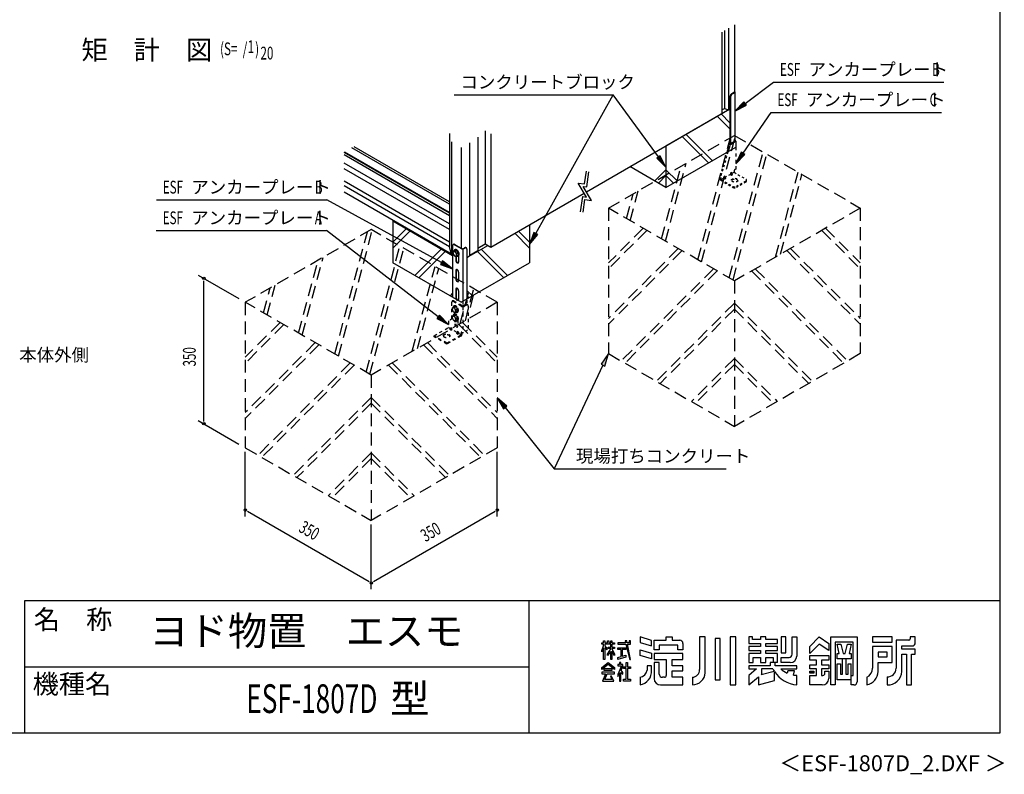
# Model space of a CAD drawing. Extents: x 217 to 8351, y 77 to 5621.
# Drawn here: x 5123 to 8204, y 77 to 2437 of the extents above; entities that cross this region are included whole.
import ezdxf
from ezdxf.enums import TextEntityAlignment as Align

# ---------------------------------------------------------------- set-up
doc = ezdxf.new("R2010")
doc.units = 0
doc.header["$LTSCALE"] = 20
doc.header["$MEASUREMENT"] = 0
for name, pattern in [('HIDE-L', [3, 2, -1]), ('HIDE-S', [1, 0.5, -0.5]), ('KAKURE-1', [2, 1, -1]), ('KAKURE-2', [3, 2, -1])]:
    doc.linetypes.add(name, pattern=pattern)
for name, color, linetype in [('filename', 7, 'CONTINUOUS'), ('HIDE-11', 6, 'KAKURE-1'), ('HIKIDASHI', 6, 'CONTINUOUS'), ('M1', 4, 'CONTINUOUS'), ('NAME', 20, 'CONTINUOUS'), ('SUNPOU', 4, 'CONTINUOUS'), ('U1', 3, 'CONTINUOUS'), ('U2', 4, 'CONTINUOUS'), ('U3', 6, 'CONTINUOUS'), ('WAKUMOJI-01', 130, 'CONTINUOUS'), ('WAKUSEN-01', 50, 'CONTINUOUS'), ('WAKUSEN-02', 130, 'CONTINUOUS'), ('YODOROGO', 130, 'CONTINUOUS'), ('下枠前', 1, 'CONTINUOUS'), ('側壁', 3, 'CONTINUOUS'), ('基礎', 3, 'CONTINUOUS'), ('金具', 1, 'CONTINUOUS')]:
    doc.layers.add(name, color=color, linetype=linetype)
doc.styles.add('00', font='ROMANS', dxfattribs={"width": 0.666667, "bigfont": 'BIGFONT'})
doc.styles.add('01', font='ROMANS', dxfattribs={"height": 3, "bigfont": 'BIGFONT'})
doc.styles.add('filename', font='romans.shx', dxfattribs={"height": 50, "bigfont": 'bigfont.shx'})
doc.styles.add('WAKUMOJI', font='SIMPLEX', dxfattribs={"height": 3, "bigfont": 'BIGFONT'})

msp = doc.modelspace()

# ---------------------------------------------------------------- linework, layer by layer
at = {"layer": 'HIDE-11', "linetype": 'KAKURE-2'}
for p, q in [((7244.9, 1686.6), (7347.3, 2068.6)), ((7257, 1679.7), (7362.5, 2073.7)), ((7343.5, 1629.7), (7449.1, 2023.7)), ((7355.1, 1623), (7460.7, 2017)), ((7131.8, 1751.9), (7192.8, 1979.4)), ((7143.5, 1745.2), (7208.7, 1988.6)), ((7487.7, 1694.7), (7558.9, 1960.3)), ((7503.6, 1703.9), (7570.6, 1953.6)), ((7022, 1815.3), (7042.7, 1892.8)), ((7033.6, 1808.6), (7058.7, 1902)), ((6109, 1392.2), (6211.3, 1774.2)), ((6121, 1385.2), (6226.6, 1779.3)), ((7074.1, 1785.2), (6965.3, 1676.5)), ((7085.7, 1778.5), (6965.3, 1658.1)), ((7632.9, 1778.5), (7753.4, 1658.1)), ((7644.6, 1785.2), (7753.4, 1676.5)), ((6207.5, 1335.3), (6313.1, 1729.3)), ((6219.2, 1328.5), (6324.8, 1722.6)), ((7183.9, 1721.8), (6965.3, 1503.2)), ((7195.6, 1715.1), (6965.3, 1484.8)), ((7523.1, 1715.1), (7753.4, 1484.8)), ((7534.7, 1721.8), (7753.4, 1503.2)), ((5995.9, 1457.5), (6056.8, 1685)), ((6007.5, 1450.7), (6072.8, 1694.2)), ((6351.8, 1400.3), (6423, 1665.9)), ((6367.7, 1409.5), (6434.6, 1659.2)), ((7293.7, 1658.4), (7005.3, 1370)), ((7305.4, 1651.7), (7016.9, 1363.2)), ((7413.2, 1651.7), (7701.7, 1363.2)), ((7424.9, 1658.4), (7713.4, 1370)), ((5897.7, 1514.2), (5922.7, 1607.5)), ((6501.8, 1486.9), (6532.8, 1602.5)), ((5886.1, 1520.9), (5906.8, 1598.4)), ((6517.7, 1496.1), (6544.4, 1595.8)), ((6533.4, 1537.2), (6548.4, 1593.5)), ((7359.3, 1550.8), (7115.1, 1306.6)), ((7359.3, 1550.8), (7603.5, 1306.6)), ((7359.3, 1532.4), (7126.8, 1299.8)), ((7359.3, 1532.4), (7591.9, 1299.8)), ((5938.1, 1490.8), (5829.3, 1382)), ((5949.8, 1484.1), (5829.3, 1363.6)), ((6497, 1484.1), (6617.4, 1363.6)), ((6508.6, 1490.8), (6617.4, 1382)), ((6048, 1427.4), (5829.3, 1208.8)), ((6059.6, 1420.7), (5829.3, 1190.4)), ((6387.1, 1420.7), (6617.4, 1190.4)), ((6398.8, 1427.4), (6617.4, 1208.8)), ((6157.8, 1364), (5869.3, 1075.5)), ((6169.5, 1357.3), (5881, 1068.8)), ((6277.3, 1357.3), (6565.8, 1068.8)), ((6289, 1364), (6577.4, 1075.5)), ((7359.3, 1377.5), (7224.9, 1243.1)), ((7359.3, 1359.1), (7236.6, 1236.4)), ((7359.3, 1377.5), (7493.7, 1243.1)), ((7359.3, 1359.1), (7482, 1236.4)), ((6223.4, 1256.3), (5979.2, 1012.1)), ((6223.4, 1237.9), (5990.8, 1005.4)), ((6223.4, 1256.3), (6467.6, 1012.1)), ((6223.4, 1237.9), (6455.9, 1005.4)), ((6223.4, 1083.1), (6089, 948.7)), ((6223.4, 1083.1), (6357.7, 948.7)), ((6223.4, 1064.7), (6100.7, 942)), ((6223.4, 1064.7), (6346.1, 942))]:
    msp.add_line(p, q, dxfattribs=at)
at = {"layer": 'HIKIDASHI'}
for p, q in [((7393, 2175), (7481.9, 2241.8)), ((7481.9, 2241.8), (8014.8, 2241.8)), ((6482.4, 2202.3), (6980.4, 2202.3)), ((6738.3, 1768.9), (6980.4, 2202.3)), ((7121.9, 2008), (6980.4, 2202.3)), ((7389, 2180.3), (7361, 2151)), ((7361, 2151), (7397, 2169.7)), ((7397, 2169.7), (7389, 2180.3)), ((7386.4, 2019.7), (7474, 2147.2)), ((7474, 2147.2), (8006.9, 2147.2)), ((7127.3, 2012), (7116.5, 2004.1)), ((7116.5, 2004.1), (7145.4, 1975.7)), ((7145.4, 1975.7), (7127.3, 2012)), ((7380.9, 2023.5), (7363.8, 1986.7)), ((7363.8, 1986.7), (7391.9, 2015.9)), ((7391.9, 2015.9), (7380.9, 2023.5)), ((5551, 1873.7), (6083.9, 1873.7)), ((6442.7, 1677.8), (6083.9, 1873.7)), ((5550.7, 1777.9), (6083.6, 1777.9)), ((6432.9, 1508.1), (6083.6, 1777.9)), ((6732.4, 1772.2), (6718.7, 1734)), ((6718.7, 1734), (6744.1, 1765.7)), ((6744.1, 1765.7), (6732.4, 1772.2)), ((6445.9, 1683.6), (6439.5, 1671.9)), ((6439.5, 1671.9), (6477.8, 1658.6)), ((6477.8, 1658.6), (6445.9, 1683.6)), ((6436.9, 1513.4), (6428.8, 1502.8)), ((6464.5, 1483.7), (6436.9, 1513.4)), ((6428.8, 1502.8), (6464.5, 1483.7)), ((6965.3, 1393.1), (6942.2, 1359.7)), ((6954.3, 1354), (6965.3, 1393.1)), ((6948.2, 1356.9), (6795.7, 1032.8)), ((6942.2, 1359.7), (6954.3, 1354)), ((6647.6, 1228.3), (6617.4, 1255.3)), ((6617.4, 1255.3), (6637.2, 1220)), ((6637.2, 1220), (6647.6, 1228.3)), ((6642.4, 1224.1), (6795.7, 1032.8)), ((6795.7, 1032.8), (7333.3, 1032.8))]:
    msp.add_line(p, q, dxfattribs=at)
for points in [[(7389, 2180.3), (7397, 2169.7), (7361, 2151)], [(7116.5, 2004.1), (7127.3, 2012), (7145.4, 1975.7)], [(7380.9, 2023.5), (7391.9, 2015.9), (7363.8, 1986.7)], [(6732.4, 1772.2), (6744.1, 1765.7), (6718.7, 1734)], [(6439.5, 1671.9), (6445.9, 1683.6), (6477.8, 1658.6)], [(6428.8, 1502.8), (6436.9, 1513.4), (6464.5, 1483.7)], [(6954.3, 1354), (6942.2, 1359.7), (6965.3, 1393.1)], [(6647.6, 1228.3), (6637.2, 1220), (6617.4, 1255.3)]]:
    msp.add_solid(points, dxfattribs=at)
at = {"layer": 'SUNPOU'}
for p, q in [((5682.1, 1638.6), (5809.3, 1565.2)), ((5699.5, 1181.1), (5699.5, 1621.1)), ((5682.1, 1183.6), (5809.3, 1110.2)), ((5829.3, 883.6), (5829.3, 1086.3)), ((6617.4, 883.6), (6617.4, 1086.3)), ((5835.8, 899.9), (6216.9, 679.9)), ((6229.9, 679.9), (6610.9, 899.9)), ((6223.4, 656.1), (6223.4, 858.8))]:
    msp.add_line(p, q, dxfattribs=at)
for centre in [(5699.5, 1628.6), (5699.5, 1173.6), (5829.3, 903.6), (6617.4, 903.6), (6223.4, 676.1)]:
    msp.add_circle(centre, 3.75, dxfattribs=at)
at = {"layer": 'U1'}
for p, q in [((7345.6, 2096.2), (7306, 2135.8)), ((7317.6, 2142.5), (7345.6, 2114.5)), ((7278.5, 1989.9), (7196.1, 2072.3)), ((7207.8, 2079.1), (7290.2, 1996.7)), ((7145.4, 1968.2), (7110.5, 1933.2)), ((7122.1, 1926.5), (7145.4, 1949.8)), ((7145.4, 1968.2), (7180.4, 1933.2)), ((7168.7, 1926.5), (7145.4, 1949.8)), ((6332.6, 1783.1), (6290.9, 1741.3)), ((6290.9, 1723), (6344.3, 1776.3)), ((6718.7, 1723), (6672, 1769.7)), ((6683.6, 1776.5), (6718.7, 1741.3)), ((6442.5, 1719.6), (6360, 1637.2)), ((6371.7, 1630.5), (6454.1, 1712.9)), ((6638, 1630.5), (6555.6, 1712.9)), ((6567.2, 1719.6), (6649.6, 1637.2)), ((6477.8, 1581.7), (6469.9, 1573.8)), ((6522.8, 1590.7), (6539.8, 1573.8)), ((6528.1, 1567.1), (6522.8, 1572.4))]:
    msp.add_line(p, q, dxfattribs=at)
at = {"layer": 'U2'}
for p, q in [((6479.2, 1709.8), (6479.6, 1712.3)), ((6479.6, 1704.8), (6479.5, 1705.3)), ((6479.6, 1712.3), (6483.7, 1714.7)), ((6479.6, 1712.3), (6481.8, 1712.2)), ((6479.6, 1704.8), (6479.8, 1704.3)), ((6481.8, 1712.2), (6485.2, 1712.8)), ((6483.7, 1714.7), (6489.3, 1715.2)), ((6483.8, 1717.4), (6485.1, 1718.1)), ((6484.1, 1698.8), (6485.2, 1697.8)), ((6485.2, 1712.8), (6489.3, 1715.2)), ((6485.2, 1712.8), (6487.4, 1709)), ((6485.2, 1697.8), (6487.4, 1697.7)), ((6487.4, 1709), (6490.8, 1705.8)), ((6487.4, 1697.7), (6490.8, 1698.3)), ((6489.3, 1715.2), (6495, 1708.2)), ((6490.8, 1705.8), (6490.2, 1701.7)), ((6490.2, 1701.7), (6490.8, 1698.3)), ((6490.8, 1705.8), (6495, 1708.2)), ((6490.8, 1698.3), (6495, 1700.7)), ((6494.9, 1698.1), (6496.3, 1698.8)), ((6495, 1708.2), (6495, 1700.7))]:
    msp.add_line(p, q, dxfattribs=at)
at = {"layer": 'U2', "color": 6, "linetype": 'HIDE-S', "ltscale": 0.5}
for p, q in [((6481.2, 1541.7), (6482.5, 1542.4)), ((6476.6, 1534.1), (6477, 1536.6)), ((6476.6, 1508.1), (6477, 1510.6)), ((6477, 1529.1), (6476.9, 1529.6)), ((6477, 1536.6), (6481.1, 1539)), ((6477, 1536.6), (6479.2, 1536.5)), ((6477, 1529.1), (6477.2, 1528.6)), ((6477, 1510.6), (6481.1, 1513)), ((6477, 1510.6), (6479.2, 1510.5)), ((6479.2, 1536.5), (6482.6, 1537.1)), ((6479.2, 1510.5), (6482.6, 1511.1)), ((6481.1, 1539), (6486.8, 1539.5)), ((6481.1, 1513), (6486.8, 1513.5)), ((6481.2, 1515.7), (6482.5, 1516.4)), ((6481.6, 1523.1), (6482.6, 1522.1)), ((6482.6, 1537.1), (6486.8, 1539.5)), ((6482.6, 1537.1), (6484.8, 1533.3)), ((6482.6, 1522.1), (6484.8, 1522)), ((6482.6, 1511.1), (6486.8, 1513.5)), ((6482.6, 1511.1), (6484.8, 1507.3)), ((6484.8, 1533.3), (6488.2, 1530.1)), ((6484.8, 1522), (6488.2, 1522.6)), ((6486.8, 1539.5), (6492.4, 1532.5)), ((6486.8, 1513.5), (6492.4, 1506.5)), ((6488.2, 1530.1), (6487.7, 1526)), ((6487.7, 1526), (6488.2, 1522.6)), ((6488.2, 1530.1), (6492.4, 1532.5)), ((6488.2, 1522.6), (6492.4, 1525)), ((6492.3, 1522.4), (6493.7, 1523.1)), ((6492.4, 1532.5), (6492.4, 1525)), ((6477, 1503.1), (6476.9, 1503.6)), ((6477, 1503.1), (6477.2, 1502.6)), ((6481.6, 1497.1), (6482.6, 1496.1)), ((6482.6, 1496.1), (6484.8, 1496)), ((6484.8, 1507.3), (6488.2, 1504.1)), ((6484.8, 1496), (6488.2, 1496.6)), ((6488.2, 1504.1), (6487.7, 1500)), ((6487.7, 1500), (6488.2, 1496.6)), ((6488.2, 1504.1), (6492.4, 1506.5)), ((6488.2, 1496.6), (6492.4, 1499)), ((6492.3, 1496.4), (6493.7, 1497.1)), ((6492.4, 1506.5), (6492.4, 1499))]:
    msp.add_line(p, q, dxfattribs=at)
at = {"layer": 'U2'}
for centre, radius, start, end in [((6484.8, 1708.2), 5.81, 155.6571, 180), ((6488.1, 1708.2), 9.1, 180, 196.5505), ((6492.5, 1709.5), 13.7, 196.5505, 223.4495), ((6482, 1709.5), 2.75, 84.3429, 155.6571), ((6489.6, 1712.3), 8.13, 155.6571, 171.4815), ((6485.7, 1714), 3.86, 84.3429, 155.6571), ((6481.7, 1706.4), 5.81, 60, 84.3429), ((6489.2, 1706.4), 9.1, 223.4495, 240), ((6480.1, 1703.6), 9.1, 43.4495, 60), ((6487.5, 1703.5), 5.81, 240, 264.3429), ((6487.1, 1714.8), 3.86, 84.3429, 120), ((6485.3, 1709.8), 8.13, 60, 84.3429), ((6476.7, 1700.4), 13.7, 16.5505, 43.4495), ((6487.2, 1700.5), 2.75, 264.3429, 335.6571), ((6486.6, 1710.5), 8.13, 60, 84.3429), ((6483, 1705.8), 12.7, 43.4495, 60), ((6484.4, 1701.7), 5.81, 335.6571, 0), ((6481.2, 1701.7), 9.1, 0, 16.5505), ((6493.4, 1705.6), 8.13, 246.5257, 264.3429), ((6486.6, 1691), 8.13, 60, 62.1483), ((6484.3, 1706.6), 12.7, 43.4495, 60), ((6478.3, 1701.3), 19.2, 16.5505, 43.4495), ((6493, 1701.4), 3.86, 264.3429, 335.6571), ((6479.6, 1702.1), 19.2, 16.5505, 43.4495), ((6494.3, 1702.2), 3.86, 300, 335.6571), ((6489.1, 1703.2), 8.13, 335.6571, 0), ((6484.5, 1703.2), 12.7, 0, 16.5505), ((6490.4, 1703.9), 8.13, 335.6571, 0), ((6485.8, 1703.9), 12.7, 0, 16.5505)]:
    msp.add_arc(centre, radius, start, end, dxfattribs=at)
at = {"layer": 'U2', "color": 6, "linetype": 'HIDE-S', "ltscale": 0.5}
for centre, radius, start, end in [((6483.1, 1538.3), 3.86, 84.3429, 155.6571), ((6484.5, 1539.1), 3.86, 84.3429, 120), ((6482.7, 1534.1), 8.13, 60, 84.3429), ((6484, 1534.8), 8.13, 60, 84.3429), ((6480.4, 1530.1), 12.7, 43.4495, 60), ((6481.7, 1530.9), 12.7, 43.4495, 60), ((6482.2, 1532.5), 5.81, 155.6571, 180), ((6485.5, 1532.5), 9.1, 180, 196.5505), ((6490, 1533.9), 13.7, 196.5505, 223.4495), ((6479.4, 1533.8), 2.75, 84.3429, 155.6571), ((6479.4, 1507.8), 2.75, 84.3429, 155.6571), ((6487, 1536.6), 8.13, 155.6571, 171.4815), ((6487, 1510.6), 8.13, 155.6571, 171.4815), ((6483.1, 1512.3), 3.86, 84.3429, 155.6571), ((6479.1, 1530.7), 5.81, 60, 84.3429), ((6479.1, 1504.7), 5.81, 60, 84.3429), ((6486.6, 1530.7), 9.1, 223.4495, 240), ((6477.5, 1527.9), 9.1, 43.4495, 60), ((6484.9, 1527.8), 5.81, 240, 264.3429), ((6477.5, 1501.9), 9.1, 43.4495, 60), ((6484.5, 1513.1), 3.86, 84.3429, 120), ((6482.7, 1508.1), 8.13, 60, 84.3429), ((6474.1, 1524.7), 13.7, 16.5505, 43.4495), ((6484.6, 1524.8), 2.75, 264.3429, 335.6571), ((6484, 1508.8), 8.13, 60, 84.3429), ((6480.4, 1504.1), 12.7, 43.4495, 60), ((6481.8, 1526), 5.81, 335.6571, 0), ((6478.6, 1526), 9.1, 0, 16.5505), ((6490.8, 1530), 8.13, 246.5257, 264.3429), ((6481.7, 1504.9), 12.7, 43.4495, 60), ((6475.7, 1525.6), 19.2, 16.5505, 43.4495), ((6475.7, 1499.6), 19.2, 16.5505, 43.4495), ((6490.4, 1525.7), 3.86, 264.3429, 335.6571), ((6477, 1526.4), 19.2, 16.5505, 43.4495), ((6477, 1500.4), 19.2, 16.5505, 43.4495), ((6491.8, 1526.5), 3.86, 300, 335.6571), ((6486.5, 1527.5), 8.13, 335.6571, 0), ((6481.9, 1527.5), 12.7, 0, 16.5505), ((6487.9, 1528.2), 8.13, 335.6571, 0), ((6483.3, 1528.2), 12.7, 0, 16.5505), ((6482.2, 1506.5), 5.81, 155.6571, 180), ((6485.5, 1506.5), 9.1, 180, 196.5505), ((6490, 1507.9), 13.7, 196.5505, 223.4495), ((6486.6, 1504.7), 9.1, 223.4495, 240), ((6484.9, 1501.8), 5.81, 240, 264.3429), ((6474.1, 1498.7), 13.7, 16.5505, 43.4495), ((6484.6, 1498.8), 2.75, 264.3429, 335.6571), ((6481.8, 1500), 5.81, 335.6571, 0), ((6478.6, 1500), 9.1, 0, 16.5505), ((6490.8, 1504), 8.13, 246.5257, 264.3429), ((6490.4, 1499.7), 3.86, 264.3429, 335.6571), ((6491.8, 1500.5), 3.86, 300, 335.6571), ((6486.5, 1501.5), 8.13, 335.6571, 0), ((6481.9, 1501.5), 12.7, 0, 16.5505), ((6487.9, 1502.2), 8.13, 335.6571, 0), ((6483.3, 1502.2), 12.7, 0, 16.5505)]:
    msp.add_arc(centre, radius, start, end, dxfattribs=at)
at = {"layer": 'U3'}
for p, q in [((6890.8, 1923.6), (6896.5, 1963.2)), ((6897.5, 1914.5), (6904.5, 1962)), ((6896.6, 1882.3), (6870.7, 1926.5)), ((6870.7, 1926.5), (6890.8, 1923.6)), ((6911.9, 1872), (6886, 1916.2)), ((6886, 1916.2), (6897.5, 1914.5)), ((6878.1, 1836.5), (6885, 1884)), ((6885, 1884), (6896.6, 1882.3)), ((6886, 1835.4), (6891.8, 1874.9)), ((6891.8, 1874.9), (6911.9, 1872))]:
    msp.add_line(p, q, dxfattribs=at)
at = {"layer": 'WAKUSEN-01'}
for p, q in [((8191, 207), (8191, 5621)), ((8191, 207), (8191, 5621)), ((5140, 621), (8191, 621)), ((5140, 207), (5140, 621)), ((217, 207), (8191, 207))]:
    msp.add_line(p, q, dxfattribs=at)
at = {"layer": 'WAKUSEN-02'}
for p, q in [((6717, 207), (6717, 621)), ((5140, 414), (6717, 414))]:
    msp.add_line(p, q, dxfattribs=at)
at = {"layer": 'YODOROGO'}
for p, q in [((6950.4, 488.9), (6950.4, 494.9)), ((6950.4, 494.9), (6954.4, 494.9)), ((6954.4, 494.9), (6954.4, 488.9)), ((6962.4, 494.9), (6966.4, 494.9)), ((6962.4, 488.9), (6962.4, 494.9)), ((6966.4, 494.9), (6966.4, 488.9)), ((6972.4, 488.9), (6972.4, 494.9)), ((6972.4, 494.9), (6976.4, 494.9)), ((6976.4, 494.9), (6976.4, 488.9)), ((7017.8, 494.9), (7019.2, 488.9)), ((7022.8, 494.9), (7017.8, 494.9)), ((7024, 488.9), (7022.8, 494.9)), ((7030.4, 494.9), (7030.4, 488.9)), ((7034.4, 494.9), (7030.4, 494.9)), ((7034.4, 484.9), (7034.4, 494.9)), ((7100.4, 496.2), (7064.4, 506.9)), ((7064.4, 506.9), (7064.4, 489.9)), ((7100.4, 479.2), (7100.4, 496.2)), ((7108.4, 466.9), (7108.4, 496.9)), ((7108.4, 496.9), (7146.4, 496.9)), ((7146.4, 496.9), (7146.4, 506.9)), ((7146.4, 506.9), (7164.4, 506.9)), ((7164.4, 506.9), (7164.4, 496.9)), ((7164.4, 496.9), (7188.4, 496.9)), ((7250.4, 506.9), (7250.4, 404.9)), ((7268.4, 506.9), (7250.4, 506.9)), ((7268.4, 394.9), (7268.4, 506.9)), ((7315.4, 501.9), (7299.4, 501.9)), ((7299.4, 501.9), (7299.4, 372.9)), ((7315.4, 372.9), (7315.4, 501.9)), ((7364.4, 506.9), (7346.4, 506.9)), ((7346.4, 506.9), (7346.4, 356.9)), ((7364.4, 356.9), (7364.4, 506.9)), ((7416.4, 506.9), (7404.4, 506.9)), ((7404.4, 506.9), (7404.4, 486.9)), ((7416.4, 498.9), (7416.4, 506.9)), ((7441.4, 498.9), (7416.4, 498.9)), ((7441.4, 506.9), (7441.4, 498.9)), ((7457.4, 506.9), (7441.4, 506.9)), ((7457.4, 498.9), (7457.4, 506.9)), ((7494.4, 498.9), (7457.4, 498.9)), ((7494.4, 486.9), (7494.4, 498.9)), ((7520.4, 506.9), (7505.4, 506.9)), ((7505.4, 506.9), (7505.4, 456.9)), ((7520.4, 456.9), (7520.4, 506.9)), ((7540.4, 506.9), (7554.4, 506.9)), ((7540.4, 452.9), (7540.4, 506.9)), ((7554.4, 506.9), (7554.4, 446.9)), ((7595.4, 476.9), (7624.4, 506.9)), ((7624.4, 506.9), (7654.4, 486.9)), ((7661.4, 356.9), (7661.4, 506.9)), ((7661.4, 506.9), (7743.4, 506.9)), ((7743.4, 506.9), (7743.4, 366.9)), ((7853.4, 506.9), (7791.4, 506.9)), ((7791.4, 506.9), (7791.4, 490.9)), ((7853.4, 490.9), (7853.4, 506.9)), ((7905.4, 496.9), (7865.4, 496.9)), ((7865.4, 496.9), (7865.4, 408.9)), ((7925.4, 506.9), (7909.4, 506.9)), ((7909.4, 506.9), (7909.4, 500.9)), ((7925.4, 488.9), (7925.4, 506.9)), ((6944.4, 484.9), (6944.4, 488.9)), ((6944.4, 488.9), (6950.4, 488.9)), ((6950.4, 484.9), (6944.4, 484.9)), ((6944.4, 464.9), (6950.4, 478.7)), ((6950.4, 472.7), (6944.4, 460.9)), ((6944.4, 460.9), (6944.4, 464.9)), ((6950.4, 478.7), (6950.4, 484.9)), ((6950.4, 436.9), (6950.4, 472.7)), ((6954.4, 488.9), (6962.4, 488.9)), ((6954.4, 484.9), (6954.4, 479.4)), ((6972.4, 484.9), (6954.4, 484.9)), ((6954.4, 479.4), (6960.4, 470.9)), ((6954.4, 473.4), (6954.4, 436.9)), ((6960.4, 466.9), (6954.4, 473.4)), ((6960.4, 470.9), (6960.4, 466.9)), ((6962.4, 453.2), (6972.4, 469.9)), ((6964.4, 475.1), (6972.4, 475.1)), ((6964.4, 471.1), (6964.4, 475.1)), ((6972.4, 471.1), (6964.4, 471.1)), ((6966.4, 488.9), (6972.4, 488.9)), ((6972.4, 475.1), (6972.4, 484.9)), ((6972.4, 469.9), (6972.4, 471.1)), ((6976.4, 488.9), (6984.4, 488.9)), ((6984.4, 484.9), (6976.4, 484.9)), ((6976.4, 484.9), (6976.4, 475.1)), ((6976.4, 475.1), (6984.4, 475.1)), ((6976.4, 471.1), (6976.4, 470.4)), ((6984.4, 471.1), (6976.4, 471.1)), ((6976.4, 470.4), (6984.4, 453.2)), ((6984.4, 449.2), (6976.4, 462.4)), ((6976.4, 462.4), (6976.4, 436.9)), ((6984.4, 488.9), (6984.4, 484.9)), ((6984.4, 475.1), (6984.4, 471.1)), ((7019.2, 488.9), (6994.4, 488.9)), ((6994.4, 488.9), (6994.4, 484.9)), ((6994.4, 484.9), (7020.1, 484.9)), ((6994.4, 473.1), (7019.5, 473.1)), ((6994.4, 468.1), (6994.4, 473.1)), ((7005.5, 468.1), (6994.4, 468.1)), ((7005.5, 446.2), (7005.5, 468.1)), ((7008.5, 468.1), (7008.5, 446.7)), ((7019.5, 468.1), (7008.5, 468.1)), ((7019.5, 473.1), (7019.5, 468.1)), ((7020.1, 484.9), (7032.4, 436.9)), ((7030.4, 488.9), (7024, 488.9)), ((7024.7, 484.9), (7034.4, 484.9)), ((7034.4, 436.9), (7024.7, 484.9)), ((7064.4, 489.9), (7100.4, 479.2)), ((7064.4, 448.9), (7064.4, 466.9)), ((7064.4, 466.9), (7100.4, 456.2)), ((7124.4, 466.9), (7108.4, 466.9)), ((7124.4, 480.9), (7124.4, 466.9)), ((7182.4, 480.9), (7124.4, 480.9)), ((7182.4, 466.9), (7182.4, 480.9)), ((7198.4, 466.9), (7182.4, 466.9)), ((7198.4, 486.9), (7198.4, 466.9)), ((7404.4, 486.9), (7441.4, 486.9)), ((7404.4, 476.9), (7404.4, 464.9)), ((7441.4, 476.9), (7404.4, 476.9)), ((7404.4, 464.9), (7441.4, 464.9)), ((7441.4, 486.9), (7441.4, 476.9)), ((7441.4, 464.9), (7441.4, 454.9)), ((7457.4, 476.9), (7457.4, 486.9)), ((7457.4, 486.9), (7494.4, 486.9)), ((7494.4, 476.9), (7457.4, 476.9)), ((7457.4, 454.9), (7457.4, 464.9)), ((7457.4, 464.9), (7494.4, 464.9)), ((7494.4, 464.9), (7494.4, 476.9)), ((7624.4, 484.9), (7595.4, 454.9)), ((7595.4, 454.9), (7595.4, 476.9)), ((7654.4, 464.9), (7624.4, 484.9)), ((7654.4, 486.9), (7654.4, 464.9)), ((7674.4, 490.9), (7674.4, 356.9)), ((7731.4, 490.9), (7674.4, 490.9)), ((7687.4, 454.9), (7680.9, 484.9)), ((7680.9, 484.9), (7692.9, 484.9)), ((7692.9, 484.9), (7699.4, 454.9)), ((7706.4, 454.9), (7712.9, 484.9)), ((7712.9, 484.9), (7724.9, 484.9)), ((7724.9, 484.9), (7718.4, 454.9)), ((7731.4, 386.9), (7731.4, 490.9)), ((7791.4, 490.9), (7853.4, 490.9)), ((7791.4, 476.9), (7791.4, 408.9)), ((7853.4, 476.9), (7791.4, 476.9)), ((7853.4, 426.9), (7853.4, 476.9)), ((7883.4, 478.9), (7915.4, 478.9)), ((7883.4, 468.9), (7883.4, 478.9)), ((7925.4, 468.9), (7883.4, 468.9)), ((7925.4, 452.9), (7925.4, 468.9)), ((6954.4, 436.9), (6950.4, 436.9)), ((6972.4, 461.9), (6962.4, 449.2)), ((6962.4, 449.2), (6962.4, 453.2)), ((6972.4, 436.9), (6972.4, 461.9)), ((6976.4, 436.9), (6972.4, 436.9)), ((6984.4, 453.2), (6984.4, 449.2)), ((6994.4, 442.9), (7005.5, 446.2)), ((7019.5, 443.9), (6994.4, 436.9)), ((6994.4, 436.9), (6994.4, 442.9)), ((7008.5, 446.7), (7019.5, 449.7)), ((7019.5, 449.7), (7019.5, 443.9)), ((7032.4, 436.9), (7034.4, 436.9)), ((7100.4, 438.2), (7064.4, 448.9)), ((7100.4, 456.2), (7100.4, 438.2)), ((7198.4, 454.9), (7108.4, 454.9)), ((7108.4, 454.9), (7108.4, 436.9)), ((7108.4, 436.9), (7146.4, 436.9)), ((7146.4, 436.9), (7146.4, 386.9)), ((7164.4, 436.9), (7198.4, 436.9)), ((7164.4, 416.9), (7164.4, 436.9)), ((7198.4, 436.9), (7198.4, 454.9)), ((7404.4, 454.9), (7404.4, 426.9)), ((7441.4, 454.9), (7404.4, 454.9)), ((7418.4, 442.9), (7441.4, 442.9)), ((7418.4, 426.9), (7418.4, 442.9)), ((7441.4, 442.9), (7441.4, 426.9)), ((7494.4, 454.9), (7457.4, 454.9)), ((7457.4, 442.9), (7480.4, 442.9)), ((7457.4, 426.9), (7457.4, 442.9)), ((7480.4, 442.9), (7480.4, 426.9)), ((7494.4, 426.9), (7494.4, 454.9)), ((7505.4, 456.9), (7520.4, 456.9)), ((7505.4, 442.9), (7530.4, 442.9)), ((7505.4, 426.9), (7505.4, 442.9)), ((7595.4, 448.9), (7654.4, 448.9)), ((7595.4, 433.9), (7595.4, 448.9)), ((7616.4, 433.9), (7595.4, 433.9)), ((7616.4, 419.9), (7616.4, 433.9)), ((7654.4, 433.9), (7632.4, 433.9)), ((7632.4, 433.9), (7632.4, 419.9)), ((7654.4, 448.9), (7654.4, 433.9)), ((7680.9, 454.9), (7687.4, 454.9)), ((7680.9, 438.9), (7680.9, 454.9)), ((7724.9, 438.9), (7680.9, 438.9)), ((7697.9, 390.9), (7697.9, 438.9)), ((7699.4, 454.9), (7706.4, 454.9)), ((7707.9, 438.9), (7707.9, 390.9)), ((7718.4, 454.9), (7724.9, 454.9)), ((7724.9, 454.9), (7724.9, 438.9)), ((7809.4, 458.9), (7809.4, 444.9)), ((7837.4, 458.9), (7809.4, 458.9)), ((7809.4, 444.9), (7837.4, 444.9)), ((7837.4, 444.9), (7837.4, 458.9)), ((7883.4, 398.9), (7883.4, 452.9)), ((7883.4, 452.9), (7897.4, 452.9)), ((7897.4, 452.9), (7897.4, 356.9)), ((7913.4, 452.9), (7925.4, 452.9)), ((7913.4, 356.9), (7913.4, 452.9)), ((6944.4, 411), (6964.4, 426.9)), ((6964.4, 420.9), (6944.4, 405)), ((6944.4, 405), (6944.4, 411)), ((6952.4, 402.2), (6952.4, 408.2)), ((6952.4, 408.2), (6976.4, 408.2)), ((6976.4, 402.2), (6952.4, 402.2)), ((6964.4, 426.9), (6984.4, 411)), ((6984.4, 405), (6964.4, 420.9)), ((6976.4, 408.2), (6976.4, 402.2)), ((6984.4, 411), (6984.4, 405)), ((7000.4, 420.9), (6994.4, 420.9)), ((6994.4, 420.9), (6994.4, 416.9)), ((7006.5, 416.9), (6994.4, 389.2)), ((6994.4, 416.9), (7006.5, 416.9)), ((7000.4, 426.9), (7000.4, 420.9)), ((7004.4, 426.9), (7000.4, 426.9)), ((7004.4, 420.9), (7004.4, 426.9)), ((7010.2, 420.9), (7004.4, 420.9)), ((7005, 402.7), (7010.2, 414.9)), ((7010.4, 395.8), (7005, 402.7)), ((7010.2, 414.9), (7010.2, 420.9)), ((7012.5, 413.9), (7020.5, 413.9)), ((7012.5, 407.9), (7012.5, 413.9)), ((7020.5, 407.9), (7012.5, 407.9)), ((7020.5, 413.9), (7020.5, 426.9)), ((7020.5, 426.9), (7024.5, 426.9)), ((7020.5, 374.9), (7020.5, 407.9)), ((7024.5, 426.9), (7024.5, 413.9)), ((7024.5, 413.9), (7034.4, 413.9)), ((7034.4, 407.9), (7024.5, 407.9)), ((7024.5, 407.9), (7024.5, 374.9)), ((7034.4, 413.9), (7034.4, 407.9)), ((7100.4, 416.9), (7086.4, 416.9)), ((7086.4, 416.9), (7086.4, 402.9)), ((7100.4, 402.9), (7100.4, 416.9)), ((7108.4, 426.9), (7108.4, 376.9)), ((7124.4, 426.9), (7108.4, 426.9)), ((7124.4, 390.9), (7124.4, 426.9)), ((7198.4, 416.9), (7164.4, 416.9)), ((7164.4, 400.9), (7198.4, 400.9)), ((7164.4, 380.9), (7164.4, 400.9)), ((7198.4, 400.9), (7198.4, 416.9)), ((7404.4, 426.9), (7418.4, 426.9)), ((7404.4, 416.9), (7404.4, 406.9)), ((7471.4, 416.9), (7404.4, 416.9)), ((7428.2, 406.9), (7404.4, 386.9)), ((7404.4, 406.9), (7428.2, 406.9)), ((7441.4, 426.9), (7457.4, 426.9)), ((7479.4, 406.9), (7444.4, 406.9)), ((7444.4, 406.9), (7444.4, 390.5)), ((7494.4, 426.9), (7471.4, 426.9)), ((7471.4, 426.9), (7471.4, 416.9)), ((7487.4, 416.9), (7487.4, 426.9)), ((7554.4, 416.9), (7487.4, 416.9)), ((7504.4, 406.9), (7554.4, 406.9)), ((7534.4, 426.9), (7505.4, 426.9)), ((7526.4, 400.9), (7524.4, 394)), ((7547.4, 400.9), (7526.4, 400.9)), ((7544.4, 388), (7547.4, 400.9)), ((7554.4, 406.9), (7554.4, 416.9)), ((7595.4, 406.9), (7595.4, 419.9)), ((7595.4, 419.9), (7616.4, 419.9)), ((7616.4, 406.9), (7595.4, 406.9)), ((7616.4, 386.9), (7616.4, 406.9)), ((7632.4, 419.9), (7654.4, 419.9)), ((7632.4, 406.9), (7632.4, 386.9)), ((7654.4, 406.9), (7632.4, 406.9)), ((7654.4, 419.9), (7654.4, 406.9)), ((7680.9, 372.9), (7680.9, 422.9)), ((7680.9, 422.9), (7690.9, 422.9)), ((7690.9, 422.9), (7690.9, 390.9)), ((7714.9, 390.9), (7714.9, 422.9)), ((7714.9, 422.9), (7724.9, 422.9)), ((7724.9, 356.9), (7724.9, 422.9)), ((7809.4, 398.9), (7809.4, 426.9)), ((7809.4, 426.9), (7853.4, 426.9)), ((6944.4, 397.1), (6944.4, 392.1)), ((6984.4, 397.1), (6944.4, 397.1)), ((6944.4, 392.1), (6956.1, 392.1)), ((6956.1, 392.1), (6946.4, 368.9)), ((6953.9, 373.9), (6961.1, 392.1)), ((6975.5, 373.9), (6953.9, 373.9)), ((6961.1, 392.1), (6984.4, 392.1)), ((6971.3, 384.1), (6975.5, 373.9)), ((6975.3, 384.1), (6971.3, 384.1)), ((6982.4, 368.9), (6975.3, 384.1)), ((6984.4, 392.1), (6984.4, 397.1)), ((6994.4, 383.2), (7000.4, 395)), ((6994.4, 389.2), (6994.4, 383.2)), ((7000.4, 395), (7000.4, 368.9)), ((7004.4, 396.3), (7010.4, 390.8)), ((7004.4, 368.9), (7004.4, 396.3)), ((7010.4, 390.8), (7010.4, 395.8)), ((7012.5, 374.9), (7020.5, 374.9)), ((7012.5, 368.9), (7012.5, 374.9)), ((7024.5, 374.9), (7034.4, 374.9)), ((7034.4, 374.9), (7034.4, 368.9)), ((7064.4, 380.9), (7064.4, 356.9)), ((7140.4, 380.9), (7134.4, 380.9)), ((7198.4, 380.9), (7164.4, 380.9)), ((7198.4, 356.9), (7198.4, 380.9)), ((7228.4, 380.9), (7228.4, 356.9)), ((7299.4, 372.9), (7315.4, 372.9)), ((7404.4, 386.9), (7404.4, 356.9)), ((7404.4, 356.9), (7434.4, 382.1)), ((7434.4, 382.1), (7434.4, 356.9)), ((7434.4, 356.9), (7484.4, 370.3)), ((7442.9, 389.2), (7483.4, 400.1)), ((7444.4, 390.5), (7442.9, 389.2)), ((7484.4, 370.3), (7484.4, 398.6)), ((7554.4, 356.9), (7554.4, 386.9)), ((7595.4, 393.4), (7595.4, 400.4)), ((7595.4, 400.4), (7608.4, 400.4)), ((7608.4, 393.4), (7595.4, 393.4)), ((7595.4, 356.9), (7595.4, 386.9)), ((7595.4, 386.9), (7616.4, 386.9)), ((7596.4, 399.4), (7607.4, 399.4)), ((7596.4, 394.4), (7596.4, 399.4)), ((7607.4, 394.4), (7596.4, 394.4)), ((7597.4, 398.4), (7606.4, 398.4)), ((7597.4, 395.4), (7597.4, 398.4)), ((7606.4, 395.4), (7597.4, 395.4)), ((7598.4, 397.4), (7605.4, 397.4)), ((7598.4, 396.4), (7598.4, 397.4)), ((7605.4, 396.4), (7598.4, 396.4)), ((7605.4, 397.4), (7605.4, 396.4)), ((7606.4, 398.4), (7606.4, 395.4)), ((7607.4, 399.4), (7607.4, 394.4)), ((7608.4, 400.4), (7608.4, 393.4)), ((7632.4, 386.9), (7636.4, 386.9)), ((7642.4, 399.9), (7654.4, 399.9)), ((7642.4, 392.9), (7642.4, 399.9)), ((7654.4, 399.9), (7654.4, 376.9)), ((7724.9, 372.9), (7680.9, 372.9)), ((7690.9, 390.9), (7697.9, 390.9)), ((7707.9, 390.9), (7714.9, 390.9)), ((7724.9, 386.9), (7731.4, 386.9)), ((7773.4, 380.9), (7773.4, 356.9)), ((7837.4, 381.9), (7837.4, 356.9)), ((6946.4, 368.9), (6982.4, 368.9)), ((7000.4, 368.9), (7004.4, 368.9)), ((7034.4, 368.9), (7012.5, 368.9)), ((7128.4, 356.9), (7198.4, 356.9)), ((7346.4, 356.9), (7364.4, 356.9)), ((7634.4, 356.9), (7595.4, 356.9)), ((7674.4, 356.9), (7661.4, 356.9)), ((7733.4, 356.9), (7724.9, 356.9)), ((7897.4, 356.9), (7913.4, 356.9))]:
    msp.add_line(p, q, dxfattribs=at)
for centre, radius, start, end in [((7188.4, 486.9), 10, 0, 90), ((7905.4, 500.9), 4, 270, 0), ((7915.4, 488.9), 10, 270, 0), ((7530.4, 452.9), 10, 270, 0), ((7534.4, 446.9), 20, 270, 0), ((7058.9, 408.4), 28, 281.2491, 348.7509), ((7056.5, 400.2), 44, 280.3644, 3.5415), ((7226.7, 404.6), 23.7, 274.0524, 0.9267), ((7563.6, 452), 95.5, 208.1411, 212.921), ((7557.5, 467.2), 80.3, 228.6181, 245.6603), ((7759.9, 409.4), 31.5, 295.3405, 359.189), ((7837.9, 409.5), 27.5, 269.0041, 358.9126), ((7128.4, 376.9), 20, 180, 270), ((7134.4, 390.9), 10, 180, 270), ((7140.4, 386.9), 6, 270, 0), ((7227.3, 398.2), 41.2, 271.5351, 355.5273), ((7563.6, 452), 95.5, 213.9611, 264.4787), ((7557.5, 467.2), 80.3, 260.6063, 267.779), ((7634.4, 376.9), 20, 270, 0), ((7636.4, 392.9), 6, 270, 360), ((7764.9, 400.7), 44.6, 281.0263, 357.7711), ((7838.5, 401.9), 45, 268.6285, 356.1664), ((7733.4, 366.9), 10, 270, 0)]:
    msp.add_arc(centre, radius, start, end, dxfattribs=at)
at = {"layer": '下枠前'}
for p, q in [((6468.1, 1860.2), (6163, 2036.4)), ((6468.1, 1868), (6169.7, 2040.3)), ((6468.1, 1832.3), (6138.8, 2022.4)), ((6468.1, 1824.5), (6138.8, 2014.6)), ((6468.1, 1834.2), (6140.5, 2023.4)), ((6468.1, 1798.5), (6138.8, 1988.6)), ((6468.1, 1780.9), (6138.8, 1971)), ((6468.1, 1741.9), (6138.8, 1932)), ((6468.2, 1727.5), (6138.8, 1917.7)), ((6474, 1704), (6138.8, 1897.6))]:
    msp.add_line(p, q, dxfattribs=at)
at = {"layer": '側壁'}
for p, q in [((7328.9, 2403.7), (7328.9, 2160.1)), ((7340.7, 2410.5), (7340.7, 2155.8)), ((7359.3, 2421.3), (7359.3, 2211.4)), ((7320.5, 2398.8), (7320.5, 2144.1)), ((7145.4, 2043.1), (7345.6, 2158.6)), ((7320.5, 2155.2), (7328.9, 2160.1)), ((7328.9, 2160.1), (7340.7, 2155.8)), ((7340.7, 2155.8), (7345.6, 2158.6)), ((6896.4, 1899.3), (7320.5, 2144.1)), ((6468.1, 2081.9), (6468.1, 1728)), ((6556.4, 2069.9), (6556.4, 1716)), ((6580.2, 2090.2), (6580.2, 1736.2)), ((6597, 2080.4), (6597, 1726.5)), ((6474.8, 2055), (6474.8, 1701)), ((6504.8, 2037.6), (6504.8, 1723.3)), ((6531.1, 2052.7), (6531.1, 1698.8)), ((7145.4, 1913.1), (7363.8, 2039.1)), ((6597, 1726.5), (6889.1, 1895.1)), ((6474.8, 1701), (6468.1, 1728)), ((6556.4, 1722.5), (6580.2, 1736.2)), ((6580.2, 1736.2), (6597, 1726.5)), ((6477.8, 1699.2), (6474.8, 1701)), ((6522.8, 1694), (6531.1, 1698.8)), ((6531.1, 1698.8), (6531.2, 1701.5)), ((6531.2, 1701.5), (6556.4, 1716))]:
    msp.add_line(p, q, dxfattribs=at)
at = {"layer": '基礎', "color": 6, "linetype": 'HIDE-L'}
for p, q in [((6965.3, 1848.1), (7359.3, 2075.6)), ((7359.3, 2075.6), (7753.4, 1848.1)), ((7359.3, 1620.6), (6965.3, 1848.1)), ((6965.3, 1848.1), (6965.3, 1393.1)), ((7753.4, 1848.1), (7359.3, 1620.6)), ((7753.4, 1848.1), (7753.4, 1393.1)), ((6223.4, 1781.1), (5829.3, 1553.6)), ((6617.4, 1553.6), (6223.4, 1781.1)), ((7359.3, 1620.6), (7359.3, 1165.6)), ((5829.3, 1553.6), (5829.3, 1098.6)), ((6223.4, 1326.1), (5829.3, 1553.6)), ((6617.4, 1553.6), (6223.4, 1326.1)), ((6617.4, 1553.6), (6617.4, 1098.6)), ((6965.3, 1393.1), (7359.3, 1165.6)), ((7753.4, 1393.1), (7359.3, 1165.6)), ((6223.4, 1326.1), (6223.4, 871.1)), ((5829.3, 1098.6), (6223.4, 871.1)), ((6617.4, 1098.6), (6223.4, 871.1))]:
    msp.add_line(p, q, dxfattribs=at)
at = {"layer": '基礎'}
for p, q in [((7145.4, 2043.1), (7145.4, 1913.1)), ((7145.4, 1913.1), (7032.8, 1978.1)), ((6290.9, 1807.1), (6293.2, 1808.4)), ((6290.9, 1807.1), (6290.9, 1677.1)), ((6477.8, 1699.2), (6290.9, 1807.1)), ((6718.7, 1796.7), (6718.7, 1677.1)), ((6522.8, 1694), (6588, 1731.7)), ((6504.8, 1553.6), (6290.9, 1677.1)), ((6504.8, 1553.6), (6718.7, 1677.1))]:
    msp.add_line(p, q, dxfattribs=at)
at = {"layer": '金具'}
for p, q in [((7345.6, 2197), (7345.6, 2048.6)), ((7347.4, 2195.9), (7347.4, 2049.7)), ((7351.2, 2206.7), (7359.3, 2211.4)), ((7353, 2205.7), (7359.4, 2209.4)), ((7359.4, 2213.4), (7359.3, 2213.5)), ((7360.9, 2211.4), (7360.9, 2057.5)), ((7336.9, 2023.6), (7343.2, 2045.2)), ((7340.5, 2025.7), (7345.8, 2043.7)), ((7360.9, 2057.5), (7346.2, 2049)), ((7361.8, 2055), (7348.8, 2047.5)), ((7361.8, 2060.6), (7360.9, 2061.1)), ((7363.8, 2057.8), (7363.8, 2039.1)), ((6477.8, 1730.3), (6477.8, 1569.2)), ((6479.5, 1733.9), (6481.3, 1735)), ((6483.4, 1733.5), (6506.4, 1720.3)), ((6485.2, 1734.6), (6508.2, 1721.3)), ((6487.4, 1697.7), (6487.4, 1684.5)), ((6489.2, 1698), (6489.2, 1685.5)), ((6496.4, 1698.9), (6496.4, 1679.3)), ((6509.3, 1718.6), (6509.3, 1556.2)), ((6510.5, 1721.3), (6515.4, 1724.2)), ((6512.3, 1720.3), (6517.2, 1723.1)), ((6521.2, 1723.5), (6519.4, 1724.6)), ((6522.8, 1719.9), (6522.8, 1564)), ((6487.4, 1653.3), (6487.4, 1626)), ((6489.2, 1654.3), (6489.2, 1627)), ((6496.4, 1648.1), (6496.4, 1620.8)), ((6487.4, 1594.8), (6487.4, 1567.5)), ((6489.2, 1595.8), (6489.2, 1568.5)), ((6496.4, 1589.6), (6496.4, 1562.3))]:
    msp.add_line(p, q, dxfattribs=at)
at = {"layer": '金具', "color": 6, "linetype": 'HIDE-S'}
for p, q in [((7363.8, 2039.1), (7363.8, 1970.4)), ((6474.7, 1552.3), (6474.7, 1501)), ((6476.3, 1556), (6478.9, 1557.5)), ((6477.8, 1560.4), (6477.8, 1556.8)), ((6505.1, 1541.3), (6480.3, 1555.6)), ((6507.6, 1542.8), (6482.9, 1557.1)), ((6509.3, 1556.2), (6509.3, 1542.3)), ((6518.6, 1546.5), (6512.2, 1542.8)), ((6521.2, 1545), (6514.7, 1541.3)), ((6525.1, 1545.4), (6522.6, 1546.9)), ((6522.8, 1560.4), (6522.8, 1546.7)), ((6526.8, 1541.7), (6526.8, 1474.1)), ((6509.9, 1539.2), (6509.9, 1461.4)), ((6464.5, 1493.8), (6464.5, 1474.7)), ((6493.8, 1497.2), (6493.8, 1478.9)), ((6419.7, 1448.8), (6464.5, 1474.7)), ((6459.7, 1425.8), (6419.7, 1448.8)), ((6419.7, 1445.9), (6419.7, 1448.8)), ((6459.7, 1425.8), (6503.2, 1450.9)), ((6504.5, 1448.6), (6459.7, 1422.8)), ((6470.7, 1471.1), (6464.5, 1474.7)), ((6472.4, 1474.1), (6469, 1468.2)), ((6472.4, 1466.3), (6469, 1468.2)), ((6475.8, 1472.1), (6472.4, 1474.1)), ((6475.8, 1472.1), (6472.4, 1466.3)), ((6472.4, 1466.3), (6475.8, 1468.2)), ((6475.8, 1472.1), (6475.8, 1468.2)), ((6491.6, 1459.1), (6475.8, 1468.2)), ((6493.2, 1462), (6489.9, 1456.2)), ((6493.2, 1454.2), (6489.9, 1456.2)), ((6496.6, 1460.1), (6493.2, 1462)), ((6496.6, 1460.1), (6493.2, 1454.2)), ((6493.2, 1454.2), (6496.6, 1456.2)), ((6496.6, 1460.1), (6496.6, 1456.2)), ((6503.1, 1452.4), (6496.6, 1456.2)), ((6504.5, 1458.4), (6504.5, 1453.1)), ((6506.8, 1459.7), (6506.7, 1459.7)), ((6507.1, 1459.5), (6507.1, 1453.1)), ((6459.7, 1422.8), (6419.7, 1445.9)), ((6459.7, 1422.8), (6459.7, 1425.8))]:
    msp.add_line(p, q, dxfattribs=at)
at = {"layer": '金具', "color": 6, "linetype": 'HIDE-S', "ltscale": 0.7}
for p, q in [((7315.8, 1951.9), (7336.9, 2023.6)), ((7318.4, 1950.4), (7340.5, 2025.7)), ((7315.8, 1935.5), (7315.8, 1951.9)), ((7318.4, 1937), (7318.4, 1950.4)), ((7326.3, 1941.6), (7318.4, 1937)), ((7329.7, 1947.4), (7326.3, 1945.5)), ((7329.7, 1947.4), (7326.3, 1945.5)), ((7326.3, 1941.6), (7326.3, 1945.5)), ((7326.3, 1945.5), (7329.7, 1939.6)), ((7326.3, 1941.6), (7329.7, 1939.6)), ((7333, 1941.6), (7329.7, 1947.4)), ((7333, 1941.6), (7329.7, 1939.6)), ((7329.7, 1939.6), (7333, 1941.6)), ((7347.1, 1953.6), (7331.4, 1944.5)), ((7350.5, 1959.4), (7347.1, 1957.5)), ((7350.5, 1959.4), (7347.1, 1957.5)), ((7347.1, 1957.5), (7350.5, 1951.6)), ((7347.1, 1957.5), (7347.1, 1953.6)), ((7347.1, 1953.6), (7350.5, 1951.6)), ((7353.9, 1953.6), (7350.5, 1959.4)), ((7353.9, 1953.6), (7350.5, 1951.6)), ((7350.5, 1951.6), (7353.9, 1953.6)), ((7358.4, 1960.1), (7352.2, 1956.5)), ((7358.4, 1964.6), (7358.4, 1960.1)), ((7358.4, 1960.1), (7395, 1939)), ((7363.8, 1970.4), (7360.6, 1968.5)), ((7315.8, 1935.5), (7355, 1912.9)), ((7318.4, 1937), (7355, 1915.9)), ((7395, 1932.5), (7366.3, 1915.9)), ((7395, 1929.5), (7366.3, 1912.9))]:
    msp.add_line(p, q, dxfattribs=at)
at = {"layer": '金具', "color": 6, "linetype": 'HIDE-S', "ltscale": 0.5}
for p, q in [((6474.7, 1501), (6464.5, 1493.8)), ((6484.8, 1496), (6484.8, 1484.1)), ((6487.4, 1496.5), (6487.4, 1485.6)), ((6521.2, 1464.4), (6513.1, 1459.7))]:
    msp.add_line(p, q, dxfattribs=at)
at = {"layer": '金具'}
for centre in [(7349.5, 2043.4), (7352.1, 2041.9)]:
    msp.add_arc(centre, 6.5, 120, 163.6289, dxfattribs=at)
at = {"layer": '金具', "color": 6, "linetype": 'HIDE-S'}
for radius in [2.6, 5.2]:
    msp.add_arc((6501.9, 1453.1), radius, 300, 0, dxfattribs=at)
at = {"layer": '金具'}
for centre, major_axis, start_param, end_param in [((7351.2, 2200.2), (-3.98, -6.89), 3.926991, 5.497787), ((7353, 2199.2), (-3.98, -6.89), 3.926991, 5.497787), ((7355.9, 2211.4), (-4.94, 0), 2.356194, 3.926991), ((7356.9, 2057.8), (-6.85, 0), 2.356194, 3.926991), ((6483.4, 1727), (3.98, -6.89), 2.356194, 3.926991), ((6485.2, 1728.1), (3.98, -6.89), 2.356194, 3.141593), ((6515.4, 1717.7), (-3.98, -6.89), 3.141593, 3.926991), ((6509.3, 1722), (-4.14, 0), 0.785398, 2.356194), ((6509.3, 1722), (-1.59, 0), 0.785398, 2.356194), ((6517.2, 1716.6), (-3.98, -6.89), 2.356194, 3.926991), ((6491.9, 1681.9), (3.18, -5.52), 3.926991, 7.068583), ((6493.7, 1682.9), (3.18, -5.52), 3.926991, 5.996429), ((6491.9, 1650.7), (3.18, -5.52), 0.785398, 3.926991), ((6493.7, 1651.7), (3.18, -5.52), 3.428349, 3.926991), ((6491.9, 1623.4), (3.18, -5.52), 3.926991, 7.068583), ((6493.7, 1624.4), (3.18, -5.52), 3.926991, 5.996429), ((6491.9, 1592.2), (3.18, -5.52), 0.785398, 3.926991), ((6493.7, 1593.2), (3.18, -5.52), 3.428349, 3.926991), ((6491.9, 1564.9), (3.18, -5.52), 3.926991, 4.738025), ((6493.7, 1565.9), (3.18, -5.52), 3.926991, 5.996429), ((6491.9, 1564.9), (3.18, -5.52), 6.257549, 7.068583)]:
    msp.add_ellipse(centre, major_axis=major_axis, ratio=0.57735, start_param=start_param, end_param=end_param, dxfattribs=at)
at = {"layer": '金具', "color": 6, "linetype": 'HIDE-S', "ltscale": 0.7}
msp.add_ellipse((7360.6, 1935.4), major_axis=(-10.3, 0), ratio=0.57735, dxfattribs=at)
for centre, major_axis, start_param, end_param in [((7360.6, 1965.9), (-1.59, -2.76), 3.926991, 5.497787), ((7360.6, 1932.4), (-10.3, 0), 3.394487, 6.030291), ((7360.6, 1919.1), (-7.96, 0), 0.785398, 2.356194), ((7360.6, 1916.2), (-7.96, 0), 0.785398, 2.356194), ((7389.3, 1935.7), (-7.96, 0), 2.356194, 3.926991), ((7389.3, 1932.7), (-7.96, 0), 8.63938, 9.756074)]:
    msp.add_ellipse(centre, major_axis=major_axis, ratio=0.57735, start_param=start_param, end_param=end_param, dxfattribs=at)
at = {"layer": '金具', "color": 6, "linetype": 'HIDE-S'}
for centre, major_axis, start_param, end_param in [((6480.3, 1549.1), (3.98, -6.89), 2.356194, 3.926991), ((6482.9, 1550.6), (3.98, -6.89), 2.356194, 3.141593), ((6509.9, 1544.1), (-6.85, 0), 0.785398, 2.356194), ((6509.9, 1544.1), (-3.18, 0), 0.785398, 2.356194), ((6518.6, 1540), (-3.98, -6.89), 3.141593, 3.926991), ((6521.2, 1538.5), (-3.98, -6.89), 2.356194, 3.926991), ((6459.1, 1445.9), (-10.3, 0), 3.394487, 6.030291), ((6506.7, 1457.1), (1.59, -2.76), 2.356194, 3.926991)]:
    msp.add_ellipse(centre, major_axis=major_axis, ratio=0.57735, start_param=start_param, end_param=end_param, dxfattribs=at)
at = {"layer": '金具', "color": 6, "linetype": 'HIDE-S', "ltscale": 0.5}
for centre, major_axis, ratio, start_param, end_param in [((6491.9, 1564.9), (3.18, -5.52), 0.57735, 4.738025, 6.257549), ((6489.3, 1481.5), (3.18, -5.52), 0.57735, 3.926991, 7.068583), ((6491.9, 1483), (3.18, -5.52), 0.57735, 3.926991, 5.864471), ((6509.9, 1463.5), (-6.85, 0), 0.620405, 1.087097, 2.048996), ((6521.2, 1470.9), (-3.98, -6.89), 0.57735, 0.785398, 2.356194)]:
    msp.add_ellipse(centre, major_axis=major_axis, ratio=ratio, start_param=start_param, end_param=end_param, dxfattribs=at)
at = {"layer": '金具', "color": 6, "linetype": 'HIDE-S'}
msp.add_ellipse((6459.1, 1448.8), major_axis=(-10.3, 0), ratio=0.57735, dxfattribs=at)

# ---------------------------------------------------------------- texts
at = {"layer": 'filename', "style": 'filename'}
msp.add_text('＜ESF-1807D_2.DXF ＞', height=50, dxfattribs=at).set_placement((8211, 87), align=Align.RIGHT)
at = {"layer": 'HIKIDASHI', "style": '00', "width": 0.67}
for s, p in [('ESF', (7501.9, 2261.8)), ('B', (7978, 2261.8)), ('ESF', (7494, 2167.2)), ('C', (7970.1, 2167.2)), ('ESF', (5571, 1893.7)), ('B', (6047.1, 1893.7)), ('ESF', (5570.7, 1797.9)), ('A', (6046.8, 1797.9))]:
    msp.add_text(s, height=40, dxfattribs=at).set_placement(p)
at = {"layer": 'HIKIDASHI', "style": '01'}
for s, p in [('アンカープレート', (7591.3, 2261.8)), ('コンクリートブロック', (6502.4, 2222.3)), ('アンカープレート', (7583.3, 2167.2)), ('アンカープレート', (5660.4, 1893.7)), ('アンカープレート', (5660, 1797.9)), ('本体外側', (5121.9, 1369)), ('現場打ちコンクリート', (6863.7, 1052.8))]:
    msp.add_text(s, height=40, dxfattribs=at).set_placement(p)
at = {"layer": 'M1', "style": '01'}
msp.add_text('矩\u3000計\u3000図', height=60, dxfattribs=at).set_placement((5316.5, 2312.9))
at = {"layer": 'M1', "style": '00', "width": 0.67}
for s, p in [('1', (5836.8, 2332.9)), ('(S=  /   )', (5750.3, 2326.3)), ('20', (5876.6, 2312.9))]:
    msp.add_text(s, height=40, dxfattribs=at).set_placement(p)
at = {"layer": 'NAME', "style": '01'}
msp.add_text('ヨド物置\u3000エスモ', height=90, dxfattribs=at).set_placement((6020.5, 514), align=Align.MIDDLE)
msp.add_text('型', height=90, dxfattribs=at).set_placement((6282.7, 269))
at = {"layer": 'NAME', "style": '00', "width": 0.67}
msp.add_text('ESF-1807D', height=90, dxfattribs=at).set_placement((6242.8, 269), align=Align.RIGHT)
at = {"layer": 'SUNPOU', "style": '00', "width": 0.666667}
for rotation, p in [(90, (5659.5, 1383.1)), (330, (6027.2, 835.6)), (30, (6411.7, 831))]:
    msp.add_text('350', height=40, rotation=rotation, dxfattribs=at).set_placement(p, align=Align.MIDDLE)
at = {"layer": 'WAKUMOJI-01', "style": 'WAKUMOJI'}
for s, p in [('名\u3000称', (5167.6, 531.5)), ('機種名', (5164.1, 329.8))]:
    msp.add_text(s, height=60, dxfattribs=at).set_placement(p)

doc.saveas('drawing.dxf')
